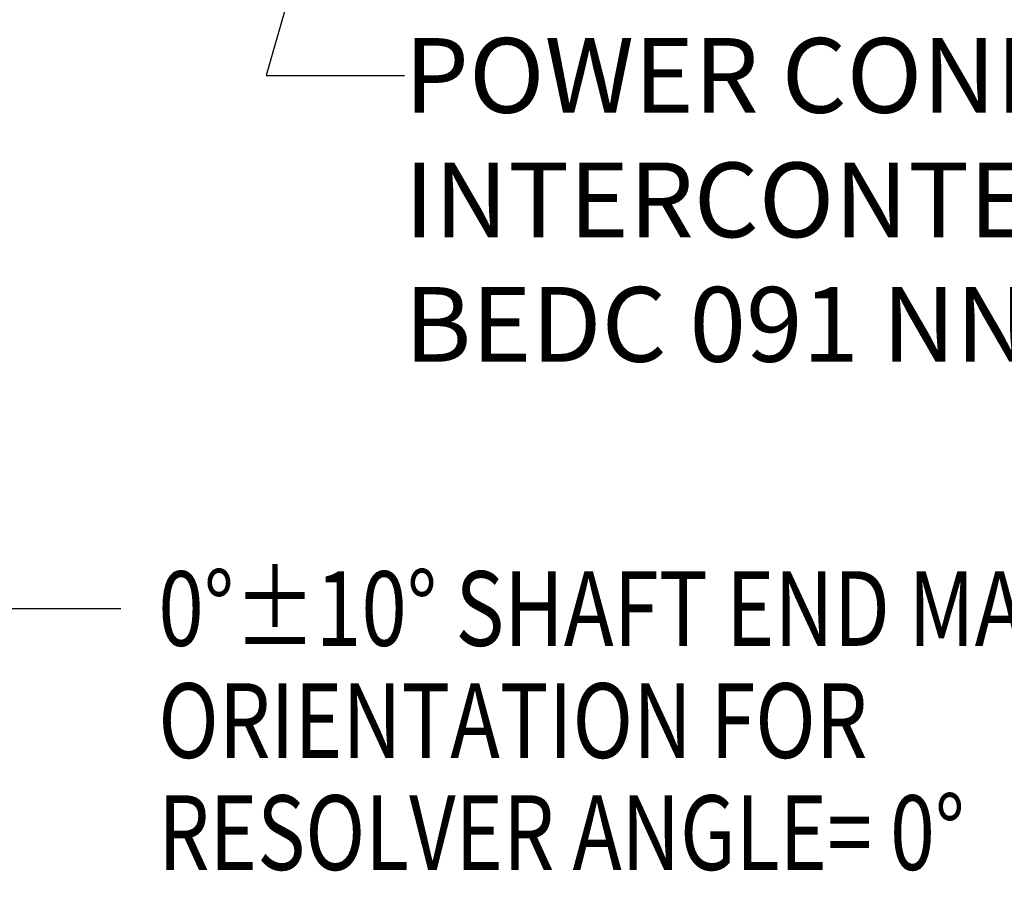
# Model space of a CAD drawing. Units: inches. Extents: x 1.2 to 15.8, y 0.3 to 10.5.
# Drawn here: x 13.1 to 14.4, y 5.1 to 6.2 of the extents above; entities that cross this region are included whole.
import ezdxf

# ---------------------------------------------------------------- set-up
doc = ezdxf.new("R2010")
doc.units = ezdxf.units.IN
doc.header["$LTSCALE"] = 0.935
doc.header["$MEASUREMENT"] = 0
doc.layers.get('0').update_dxf_attribs({"linetype": 'CONTINUOUS'})
doc.layers.add('8_ALL_NOTES_BALLOONS_SYMBOLS_GT', color=7, linetype='CONTINUOUS')
doc.styles.get("Standard").update_dxf_attribs({"font": 'txt', "width": 0.8})
doc.dimstyles.new('DIMSTYLE_1', dxfattribs={"dimtxt": 0.1, "dimasz": 0.1875, "dimexe": 0.18, "dimexo": 0.0625, "dimgap": 0.09, "dimtad": 0, "dimtih": 1, "dimtoh": 1, "dimdec": 3, "dimlfac": 2, "dimzin": 4, "dimdsep": 46, "dimtxsty": 'STANDARD', "dimblk": 'CLOSED', "dimblk1": 'CLOSED', "dimblk2": 'CLOSED', "dimcen": 0.09, "dimadec": 0, "dimazin": 0, "dimtp": 0.005, "dimtm": 0.005, "dimtfac": 1, "dimtdec": 3, "dimtofl": 0, "dimtmove": 0, "dimatfit": 3, "dimldrblk": 'CLOSED', "dimfxl": 1, "dimtolj": 1, "dimtzin": 4, "dimarcsym": 0})

# ---------------------------------------------------------------- blocks, each defined once
blk = doc.blocks.new('_CLOSED')
at = {"color": 0, "linetype": 'BYBLOCK'}
for p, q in [((0, 0), (-1, 0.1667)), ((-1, 0.1667), (-1, -0.1667)), ((-1, -0.1667), (0, 0)), ((-1, 0), (0, 0))]:
    blk.add_line(p, q, dxfattribs=at)
blk = doc.blocks.new('*D21')
at = {"color": 2, "linetype": 'CONTINUOUS'}
for p, q in [((13.0365, 7.205), (13.0365, 5.3753)), ((13.0365, 7.205), (13.0365, 5.3753)), ((13.0365, 5.4378), (13.0494, 5.4378)), ((13.0494, 5.4378), (13.2494, 5.4378))]:
    blk.add_line(p, q, dxfattribs=at)
at = {"color": 2, "linetype": 'CONTINUOUS', "xscale": 0.1875, "yscale": 0.1875, "zscale": 0.1875}
blk.add_blockref('_CLOSED', (13.0365, 5.4378), dxfattribs=at)
blk.add_blockref('_CLOSED', (13.0365, 5.4378), dxfattribs=at)
at = {"color": 2, "linetype": 'CONTINUOUS'}
for s, width, p in [('0%%d%%p10%%d SHAFT END MARK (OR KEY)', 0.803333, (13.2994, 5.3878)), ('ORIENTATION FOR', 0.8, (13.2994, 5.2378)), ('RESOLVER ANGLE= 0%%d', 0.792593, (13.2994, 5.0878))]:
    blk.add_text(s, height=0.1, dxfattribs=dict(at, width=width)).set_placement(p)

msp = doc.modelspace()

# ---------------------------------------------------------------- linework, layer by layer
at = {"layer": '8_ALL_NOTES_BALLOONS_SYMBOLS_GT', "color": 2, "linetype": 'CONTINUOUS'}
for p, q in [((13.5503, 6.52516), (13.44377, 6.15153)), ((13.44377, 6.15153), (13.6289, 6.15153))]:
    msp.add_line(p, q, dxfattribs=at)

# ---------------------------------------------------------------- texts
at = {"layer": '8_ALL_NOTES_BALLOONS_SYMBOLS_GT', "color": 2, "linetype": 'CONTINUOUS', "insert": (13.6289, 6.20153), "char_height": 0.1, "width": 2, "attachment_point": 1}
msp.add_mtext('POWER CONNECTOR \\PINTERCONTEC\\PBEDC 091 NN00 00 0202 000', dxfattribs=at)

# ---------------------------------------------------------------- dimensions: what is measured, and where the dimension line sits
at = {"color": 2, "linetype": 'CONTINUOUS'}
dim = msp.add_linear_dim(base=(13.03652, 5.43781), p1=(13.03652, 7.20499), p2=(13.03652, 7.20499), text='0%%d%%p10%%d SHAFT END MARK (OR KEY)\\PORIENTATION FOR\\PRESOLVER ANGLE= 0%%d', dimstyle='DIMSTYLE_1', dxfattribs=at)
dim.commit()
dim.dimension.update_dxf_attribs({"geometry": '*D21', "text_midpoint": (14.50444, 5.28781), "dimtype": 160})

doc.saveas('drawing.dxf')
